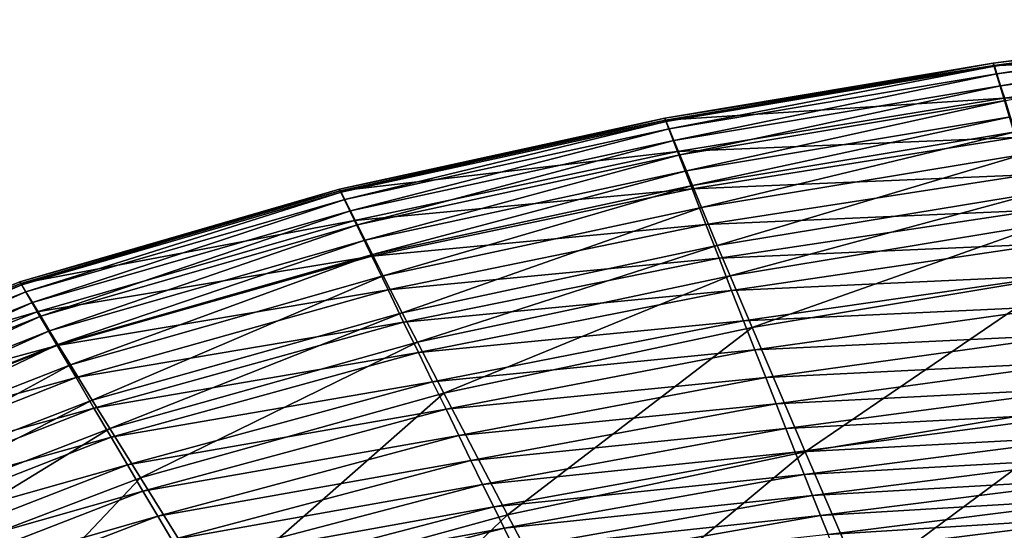
# Model space of a CAD drawing. Extents: x -215 to 215, y -215 to 215.
# Drawn here: x -125 to -71, y 184 to 212 of the extents above; entities that cross this region are included whole.
import ezdxf

# ---------------------------------------------------------------- set-up
doc = ezdxf.new("R2010")
doc.units = 0
doc.layers.get('0').update_dxf_attribs({"linetype": 'CONTINUOUS'})

msp = doc.modelspace()

# ---------------------------------------------------------------- linework, layer by layer
for points in [[(-54.15, 211.954, 179.058), (-72.015, 209.604, 179.058), (-71.956, 209.43, 179.94)], [(-54.125, 211.817, 177.829), (-72.015, 209.604, 179.058), (-54.15, 211.954, 179.058)], [(-54.125, 211.817, 177.829), (-71.983, 209.477, 177.829), (-72.015, 209.604, 179.058)], [(-53.723, 209.985, 174.372), (-71.983, 209.477, 177.829), (-54.125, 211.817, 177.829)], [(-54.15, 211.954, 179.058), (-71.956, 209.43, 179.94), (-54.106, 211.782, 179.94)], [(-54.106, 211.782, 179.94), (-71.956, 209.43, 179.94), (-71.821, 209.02, 180.736)], [(-54.106, 211.782, 179.94), (-71.821, 209.02, 180.736), (-54.005, 211.367, 180.736)], [(-54.005, 211.367, 180.736), (-71.821, 209.02, 180.736), (-71.615, 208.379, 181.338)], [(-54.005, 211.367, 180.736), (-71.615, 208.379, 181.338), (-53.85, 210.715, 181.338)], [(-53.85, 210.715, 181.338), (-71.615, 208.379, 181.338), (-71.357, 207.574, 181.687)], [(-53.723, 209.985, 174.372), (-71.452, 207.714, 174.372), (-71.983, 209.477, 177.829)], [(-53.237, 207.776, 169.751), (-71.452, 207.714, 174.372), (-53.723, 209.985, 174.372)], [(-72.015, 209.604, 179.058), (-89.792, 206.625, 179.058), (-89.717, 206.451, 179.94)], [(-71.983, 209.477, 177.829), (-89.792, 206.625, 179.058), (-72.015, 209.604, 179.058)], [(-71.983, 209.477, 177.829), (-89.754, 206.511, 177.829), (-89.792, 206.625, 179.058)], [(-71.452, 207.714, 174.372), (-89.754, 206.511, 177.829), (-71.983, 209.477, 177.829)], [(-72.015, 209.604, 179.058), (-89.717, 206.451, 179.94), (-71.956, 209.43, 179.94)], [(-71.956, 209.43, 179.94), (-89.717, 206.451, 179.94), (-89.549, 206.047, 180.736)], [(-71.956, 209.43, 179.94), (-89.549, 206.047, 180.736), (-71.821, 209.02, 180.736)], [(-71.821, 209.02, 180.736), (-89.549, 206.047, 180.736), (-89.292, 205.42, 181.338)], [(-71.821, 209.02, 180.736), (-89.292, 205.42, 181.338), (-71.615, 208.379, 181.338)], [(-71.615, 208.379, 181.338), (-89.292, 205.42, 181.338), (-88.97, 204.635, 181.687)], [(-71.615, 208.379, 181.338), (-88.97, 204.635, 181.687), (-71.357, 207.574, 181.687)], [(-71.452, 207.714, 174.372), (-89.1, 204.828, 174.372), (-89.754, 206.511, 177.829)], [(-70.812, 205.587, 169.751), (-89.1, 204.828, 174.372), (-71.452, 207.714, 174.372)], [(-71.357, 207.574, 181.687), (-88.97, 204.635, 181.687), (-88.621, 203.78, 181.744)], [(-71.357, 207.574, 181.687), (-88.621, 203.78, 181.744), (-71.077, 206.699, 181.744)], [(-53.237, 207.776, 169.751), (-70.812, 205.587, 169.751), (-71.452, 207.714, 174.372)], [(-89.792, 206.625, 179.058), (-107.395, 202.787, 179.058), (-107.305, 202.614, 179.94)], [(-89.754, 206.511, 177.829), (-107.395, 202.787, 179.058), (-89.792, 206.625, 179.058)], [(-89.754, 206.511, 177.829), (-107.352, 202.684, 177.829), (-107.395, 202.787, 179.058)], [(-89.1, 204.828, 174.372), (-107.352, 202.684, 177.829), (-89.754, 206.511, 177.829)], [(-89.792, 206.625, 179.058), (-107.305, 202.614, 179.94), (-89.717, 206.451, 179.94)], [(-89.717, 206.451, 179.94), (-107.305, 202.614, 179.94), (-107.104, 202.221, 180.736)], [(-89.717, 206.451, 179.94), (-107.104, 202.221, 180.736), (-89.549, 206.047, 180.736)], [(-71.077, 206.699, 181.744), (-88.621, 203.78, 181.744), (-88.294, 202.979, 181.493)], [(-71.077, 206.699, 181.744), (-88.294, 202.979, 181.493), (-70.814, 205.878, 181.493)], [(-89.549, 206.047, 180.736), (-107.104, 202.221, 180.736), (-106.797, 201.614, 181.338)], [(-89.549, 206.047, 180.736), (-106.797, 201.614, 181.338), (-89.292, 205.42, 181.338)], [(-70.814, 205.878, 181.493), (-88.294, 202.979, 181.493), (-87.803, 201.787, 180.238)], [(-70.814, 205.878, 181.493), (-87.803, 201.787, 180.238), (-70.42, 204.661, 180.238)], [(-89.292, 205.42, 181.338), (-106.797, 201.614, 181.338), (-106.414, 200.854, 181.687)], [(-89.292, 205.42, 181.338), (-106.414, 200.854, 181.687), (-88.97, 204.635, 181.687)], [(-70.812, 205.587, 169.751), (-88.313, 202.801, 169.751), (-89.1, 204.828, 174.372)], [(-70.201, 203.563, 165.056), (-88.313, 202.801, 169.751), (-70.812, 205.587, 169.751)], [(-89.1, 204.828, 174.372), (-106.579, 201.086, 174.372), (-107.352, 202.684, 177.829)], [(-88.313, 202.801, 169.751), (-106.579, 201.086, 174.372), (-89.1, 204.828, 174.372)], [(-88.97, 204.635, 181.687), (-106.414, 200.854, 181.687), (-105.998, 200.028, 181.744)], [(-88.97, 204.635, 181.687), (-105.998, 200.028, 181.744), (-88.621, 203.78, 181.744)], [(-70.42, 204.661, 180.238), (-87.803, 201.787, 180.238), (-86.947, 199.731, 176.71)], [(-70.42, 204.661, 180.238), (-86.947, 199.731, 176.71), (-69.736, 202.569, 176.71)], [(-88.621, 203.78, 181.744), (-105.998, 200.028, 181.744), (-105.607, 199.253, 181.493)], [(-88.621, 203.78, 181.744), (-105.607, 199.253, 181.493), (-88.294, 202.979, 181.493)], [(-70.201, 203.563, 165.056), (-87.563, 200.869, 165.056), (-88.313, 202.801, 169.751)], [(-69.623, 201.647, 160.32), (-87.563, 200.869, 165.056), (-70.201, 203.563, 165.056)], [(-107.395, 202.787, 179.058), (-124.691, 197.763, 179.058), (-124.587, 197.597, 179.94)], [(-107.352, 202.684, 177.829), (-124.691, 197.763, 179.058), (-107.395, 202.787, 179.058)], [(-107.352, 202.684, 177.829), (-124.64, 197.667, 177.829), (-124.691, 197.763, 179.058)], [(-106.579, 201.086, 174.372), (-124.64, 197.667, 177.829), (-107.352, 202.684, 177.829)], [(-107.395, 202.787, 179.058), (-124.587, 197.597, 179.94), (-107.305, 202.614, 179.94)], [(-107.305, 202.614, 179.94), (-124.587, 197.597, 179.94), (-124.356, 197.22, 180.736)], [(-107.305, 202.614, 179.94), (-124.356, 197.22, 180.736), (-107.104, 202.221, 180.736)], [(-88.313, 202.801, 169.751), (-105.649, 199.161, 169.751), (-106.579, 201.086, 174.372)], [(-87.563, 200.869, 165.056), (-105.649, 199.161, 169.751), (-88.313, 202.801, 169.751)], [(-88.294, 202.979, 181.493), (-105.607, 199.253, 181.493), (-105.021, 198.096, 180.238)], [(-88.294, 202.979, 181.493), (-105.021, 198.096, 180.238), (-87.803, 201.787, 180.238)], [(-69.736, 202.569, 176.71), (-86.947, 199.731, 176.71), (-86.259, 198.097, 172.963)], [(-69.736, 202.569, 176.71), (-86.259, 198.097, 172.963), (-69.187, 200.914, 172.963)], [(-107.104, 202.221, 180.736), (-124.356, 197.22, 180.736), (-124.001, 196.639, 181.338)], [(-107.104, 202.221, 180.736), (-124.001, 196.639, 181.338), (-106.797, 201.614, 181.338)], [(-106.797, 201.614, 181.338), (-124.001, 196.639, 181.338), (-123.56, 195.913, 181.687)], [(-106.797, 201.614, 181.338), (-123.56, 195.913, 181.687), (-106.414, 200.854, 181.687)], [(-87.803, 201.787, 180.238), (-105.021, 198.096, 180.238), (-103.999, 196.095, 176.71)], [(-87.803, 201.787, 180.238), (-103.999, 196.095, 176.71), (-86.947, 199.731, 176.71)], [(-69.623, 201.647, 160.32), (-86.851, 199.039, 160.32), (-87.563, 200.869, 165.056)], [(-69.072, 199.828, 155.536), (-86.851, 199.039, 160.32), (-69.623, 201.647, 160.32)], [(-106.579, 201.086, 174.372), (-123.748, 196.15, 174.372), (-124.64, 197.667, 177.829)], [(-105.649, 199.161, 169.751), (-123.748, 196.15, 174.372), (-106.579, 201.086, 174.372)], [(-87.563, 200.869, 165.056), (-104.762, 197.327, 165.056), (-105.649, 199.161, 169.751)], [(-86.851, 199.039, 160.32), (-104.762, 197.327, 165.056), (-87.563, 200.869, 165.056)], [(-69.187, 200.914, 172.963), (-86.259, 198.097, 172.963), (-85.061, 195.29, 165.218)], [(-69.187, 200.914, 172.963), (-85.061, 195.29, 165.218), (-68.231, 198.083, 165.218)], [(-106.414, 200.854, 181.687), (-123.56, 195.913, 181.687), (-123.08, 195.123, 181.744)], [(-106.414, 200.854, 181.687), (-123.08, 195.123, 181.744), (-105.998, 200.028, 181.744)], [(-105.998, 200.028, 181.744), (-123.08, 195.123, 181.744), (-122.63, 194.382, 181.493)], [(-105.998, 200.028, 181.744), (-122.63, 194.382, 181.493), (-105.607, 199.253, 181.493)], [(-69.072, 199.828, 155.536), (-86.173, 197.301, 155.536), (-86.851, 199.039, 160.32)], [(-68.548, 198.101, 150.71), (-86.173, 197.301, 155.536), (-69.072, 199.828, 155.536)], [(-86.947, 199.731, 176.71), (-103.999, 196.095, 176.71), (-103.175, 194.498, 172.963)], [(-86.947, 199.731, 176.71), (-103.175, 194.498, 172.963), (-86.259, 198.097, 172.963)], [(-105.649, 199.161, 169.751), (-122.673, 194.323, 169.751), (-123.748, 196.15, 174.372)], [(-104.762, 197.327, 165.056), (-122.673, 194.323, 169.751), (-105.649, 199.161, 169.751)], [(-105.607, 199.253, 181.493), (-122.63, 194.382, 181.493), (-121.954, 193.276, 180.238)], [(-105.607, 199.253, 181.493), (-121.954, 193.276, 180.238), (-105.021, 198.096, 180.238)], [(-86.851, 199.039, 160.32), (-103.92, 195.588, 160.32), (-104.762, 197.327, 165.056)], [(-86.173, 197.301, 155.536), (-103.92, 195.588, 160.32), (-86.851, 199.039, 160.32)], [(-124.691, 197.763, 179.058), (-141.416, 191.076, 179.058), (-141.301, 190.921, 179.94)], [(-124.64, 197.667, 177.829), (-141.416, 191.076, 179.058), (-124.691, 197.763, 179.058)], [(-124.64, 197.667, 177.829), (-141.355, 190.983, 177.829), (-141.416, 191.076, 179.058)], [(-123.748, 196.15, 174.372), (-141.355, 190.983, 177.829), (-124.64, 197.667, 177.829)], [(-124.691, 197.763, 179.058), (-141.301, 190.921, 179.94), (-124.587, 197.597, 179.94)], [(-105.021, 198.096, 180.238), (-121.954, 193.276, 180.238), (-120.775, 191.357, 176.71)], [(-105.021, 198.096, 180.238), (-120.775, 191.357, 176.71), (-103.999, 196.095, 176.71)], [(-86.259, 198.097, 172.963), (-103.175, 194.498, 172.963), (-101.738, 191.743, 165.218)], [(-86.259, 198.097, 172.963), (-101.738, 191.743, 165.218), (-85.061, 195.29, 165.218)], [(-68.548, 198.101, 150.71), (-85.528, 195.648, 150.71), (-86.173, 197.301, 155.536)], [(-68.049, 196.461, 145.847), (-85.528, 195.648, 150.71), (-68.548, 198.101, 150.71)], [(-68.231, 198.083, 165.218), (-85.061, 195.29, 165.218), (-82.188, 188.568, 150.243)], [(-68.231, 198.083, 165.218), (-82.188, 188.568, 150.243), (-65.938, 191.289, 150.243)], [(-124.587, 197.597, 179.94), (-141.301, 190.921, 179.94), (-141.044, 190.567, 180.736)], [(-124.587, 197.597, 179.94), (-141.044, 190.567, 180.736), (-124.356, 197.22, 180.736)], [(-124.356, 197.22, 180.736), (-141.044, 190.567, 180.736), (-140.647, 190.019, 181.338)], [(-124.356, 197.22, 180.736), (-140.647, 190.019, 181.338), (-124.001, 196.639, 181.338)], [(-104.762, 197.327, 165.056), (-121.648, 192.58, 165.056), (-122.673, 194.323, 169.751)], [(-103.92, 195.588, 160.32), (-121.648, 192.58, 165.056), (-104.762, 197.327, 165.056)], [(-86.173, 197.301, 155.536), (-103.119, 193.935, 155.536), (-103.92, 195.588, 160.32)], [(-85.528, 195.648, 150.71), (-103.119, 193.935, 155.536), (-86.173, 197.301, 155.536)], [(-124.001, 196.639, 181.338), (-140.647, 190.019, 181.338), (-140.152, 189.335, 181.687)], [(-124.001, 196.639, 181.338), (-140.152, 189.335, 181.687), (-123.56, 195.913, 181.687)], [(-123.748, 196.15, 174.372), (-140.335, 189.541, 174.372), (-141.355, 190.983, 177.829)], [(-122.673, 194.323, 169.751), (-140.335, 189.541, 174.372), (-123.748, 196.15, 174.372)], [(-103.999, 196.095, 176.71), (-120.775, 191.357, 176.71), (-119.825, 189.822, 172.963)], [(-103.999, 196.095, 176.71), (-119.825, 189.822, 172.963), (-103.175, 194.498, 172.963)], [(-68.049, 196.461, 145.847), (-84.914, 194.078, 145.847), (-85.528, 195.648, 150.71)], [(-67.575, 194.908, 140.955), (-84.914, 194.078, 145.847), (-68.049, 196.461, 145.847)], [(-123.56, 195.913, 181.687), (-140.152, 189.335, 181.687), (-139.614, 188.59, 181.744)], [(-123.56, 195.913, 181.687), (-139.614, 188.59, 181.744), (-123.08, 195.123, 181.744)], [(-103.92, 195.588, 160.32), (-120.676, 190.929, 160.32), (-121.648, 192.58, 165.056)], [(-103.119, 193.935, 155.536), (-120.676, 190.929, 160.32), (-103.92, 195.588, 160.32)], [(-85.528, 195.648, 150.71), (-102.355, 192.362, 150.71), (-103.119, 193.935, 155.536)], [(-84.914, 194.078, 145.847), (-102.355, 192.362, 150.71), (-85.528, 195.648, 150.71)], [(-123.08, 195.123, 181.744), (-139.614, 188.59, 181.744), (-139.109, 187.891, 181.493)], [(-123.08, 195.123, 181.744), (-139.109, 187.891, 181.493), (-122.63, 194.382, 181.493)], [(-85.061, 195.29, 165.218), (-101.738, 191.743, 165.218), (-98.297, 185.151, 150.243)], [(-85.061, 195.29, 165.218), (-98.297, 185.151, 150.243), (-82.188, 188.568, 150.243)], [(-103.175, 194.498, 172.963), (-119.825, 189.822, 172.963), (-118.166, 187.163, 165.218)], [(-103.175, 194.498, 172.963), (-118.166, 187.163, 165.218), (-101.738, 191.743, 165.218)], [(-67.575, 194.908, 140.955), (-84.329, 192.588, 140.955), (-84.914, 194.078, 145.847)], [(-67.123, 193.431, 136.023), (-84.329, 192.588, 140.955), (-67.575, 194.908, 140.955)], [(-122.673, 194.323, 169.751), (-139.108, 187.803, 169.751), (-140.335, 189.541, 174.372)], [(-122.63, 194.382, 181.493), (-139.109, 187.891, 181.493), (-138.353, 186.848, 180.238)], [(-121.648, 192.58, 165.056), (-139.108, 187.803, 169.751), (-122.673, 194.323, 169.751)], [(-122.63, 194.382, 181.493), (-138.353, 186.848, 180.238), (-121.954, 193.276, 180.238)], [(-84.914, 194.078, 145.847), (-101.628, 190.866, 145.847), (-102.355, 192.362, 150.71)], [(-84.329, 192.588, 140.955), (-101.628, 190.866, 145.847), (-84.914, 194.078, 145.847)], [(-103.119, 193.935, 155.536), (-119.75, 189.358, 155.536), (-120.676, 190.929, 160.32)], [(-102.355, 192.362, 150.71), (-119.75, 189.358, 155.536), (-103.119, 193.935, 155.536)], [(-67.123, 193.431, 136.023), (-83.771, 191.17, 136.023), (-84.329, 192.588, 140.955)], [(-66.693, 192.033, 131.071), (-83.771, 191.17, 136.023), (-67.123, 193.431, 136.023)], [(-121.954, 193.276, 180.238), (-138.353, 186.848, 180.238), (-137.036, 185.039, 176.71)], [(-121.954, 193.276, 180.238), (-137.036, 185.039, 176.71), (-120.775, 191.357, 176.71)], [(-121.648, 192.58, 165.056), (-137.938, 186.147, 165.056), (-139.108, 187.803, 169.751)], [(-120.676, 190.929, 160.32), (-137.938, 186.147, 165.056), (-121.648, 192.58, 165.056)], [(-102.355, 192.362, 150.71), (-118.868, 187.863, 150.71), (-119.75, 189.358, 155.536)], [(-101.628, 190.866, 145.847), (-118.868, 187.863, 150.71), (-102.355, 192.362, 150.71)], [(-84.329, 192.588, 140.955), (-100.936, 189.445, 140.955), (-101.628, 190.866, 145.847)], [(-83.771, 191.17, 136.023), (-100.936, 189.445, 140.955), (-84.329, 192.588, 140.955)], [(-66.693, 192.033, 131.071), (-83.241, 189.826, 131.071), (-83.771, 191.17, 136.023)], [(-66.284, 190.709, 126.091), (-83.241, 189.826, 131.071), (-66.693, 192.033, 131.071)], [(-120.775, 191.357, 176.71), (-137.036, 185.039, 176.71), (-135.977, 183.591, 172.963)], [(-120.775, 191.357, 176.71), (-135.977, 183.591, 172.963), (-119.825, 189.822, 172.963)], [(-101.738, 191.743, 165.218), (-118.166, 187.163, 165.218), (-114.187, 180.789, 150.243)], [(-101.738, 191.743, 165.218), (-114.187, 180.789, 150.243), (-98.297, 185.151, 150.243)], [(-65.938, 191.289, 150.243), (-82.188, 188.568, 150.243), (-79.133, 181.491, 135.461)], [(-65.938, 191.289, 150.243), (-79.133, 181.491, 135.461), (-63.498, 184.144, 135.461)], [(-120.676, 190.929, 160.32), (-136.829, 184.577, 160.32), (-137.938, 186.147, 165.056)], [(-119.75, 189.358, 155.536), (-136.829, 184.577, 160.32), (-120.676, 190.929, 160.32)], [(-101.628, 190.866, 145.847), (-118.028, 186.44, 145.847), (-118.868, 187.863, 150.71)], [(-100.936, 189.445, 140.955), (-118.028, 186.44, 145.847), (-101.628, 190.866, 145.847)], [(-83.771, 191.17, 136.023), (-100.276, 188.091, 136.023), (-100.936, 189.445, 140.955)], [(-83.241, 189.826, 131.071), (-100.276, 188.091, 136.023), (-83.771, 191.17, 136.023)], [(-66.284, 190.709, 126.091), (-82.736, 188.55, 126.091), (-83.241, 189.826, 131.071)], [(-65.896, 189.456, 121.088), (-82.736, 188.55, 126.091), (-66.284, 190.709, 126.091)], [(-119.825, 189.822, 172.963), (-135.977, 183.591, 172.963), (-134.126, 181.077, 165.218)], [(-119.825, 189.822, 172.963), (-134.126, 181.077, 165.218), (-118.166, 187.163, 165.218)], [(-83.241, 189.826, 131.071), (-99.647, 186.806, 131.071), (-100.276, 188.091, 136.023)], [(-82.736, 188.55, 126.091), (-99.647, 186.806, 131.071), (-83.241, 189.826, 131.071)], [(-119.75, 189.358, 155.536), (-135.773, 183.084, 155.536), (-136.829, 184.577, 160.32)], [(-118.868, 187.863, 150.71), (-135.773, 183.084, 155.536), (-119.75, 189.358, 155.536)], [(-100.936, 189.445, 140.955), (-117.228, 185.088, 140.955), (-118.028, 186.44, 145.847)], [(-100.276, 188.091, 136.023), (-117.228, 185.088, 140.955), (-100.936, 189.445, 140.955)], [(-65.896, 189.456, 121.088), (-82.256, 187.342, 121.088), (-82.736, 188.55, 126.091)], [(-65.527, 188.274, 116.065), (-82.256, 187.342, 121.088), (-65.896, 189.456, 121.088)], [(-100.276, 188.091, 136.023), (-116.464, 183.799, 136.023), (-117.228, 185.088, 140.955)], [(-99.647, 186.806, 131.071), (-116.464, 183.799, 136.023), (-100.276, 188.091, 136.023)], [(-82.736, 188.55, 126.091), (-99.048, 185.585, 126.091), (-99.647, 186.806, 131.071)], [(-82.256, 187.342, 121.088), (-99.048, 185.585, 126.091), (-82.736, 188.55, 126.091)], [(-82.188, 188.568, 150.243), (-98.297, 185.151, 150.243), (-94.634, 178.194, 135.461)], [(-82.188, 188.568, 150.243), (-94.634, 178.194, 135.461), (-79.133, 181.491, 135.461)], [(-65.527, 188.274, 116.065), (-81.799, 186.198, 116.065), (-82.256, 187.342, 121.088)], [(-65.177, 187.159, 111.023), (-81.799, 186.198, 116.065), (-65.527, 188.274, 116.065)], [(-118.868, 187.863, 150.71), (-134.768, 181.665, 150.71), (-135.773, 183.084, 155.536)], [(-118.028, 186.44, 145.847), (-134.768, 181.665, 150.71), (-118.868, 187.863, 150.71)], [(-118.166, 187.163, 165.218), (-134.126, 181.077, 165.218), (-129.668, 175.018, 150.243)], [(-118.166, 187.163, 165.218), (-129.668, 175.018, 150.243), (-114.187, 180.789, 150.243)], [(-82.256, 187.342, 121.088), (-98.478, 184.425, 121.088), (-99.048, 185.585, 126.091)], [(-81.799, 186.198, 116.065), (-98.478, 184.425, 121.088), (-82.256, 187.342, 121.088)], [(-65.177, 187.159, 111.023), (-81.365, 185.117, 111.023), (-81.799, 186.198, 116.065)], [(-64.845, 186.111, 105.963), (-81.365, 185.117, 111.023), (-65.177, 187.159, 111.023)], [(-99.647, 186.806, 131.071), (-115.738, 182.575, 131.071), (-116.464, 183.799, 136.023)], [(-99.048, 185.585, 126.091), (-115.738, 182.575, 131.071), (-99.647, 186.806, 131.071)], [(-118.028, 186.44, 145.847), (-133.812, 180.314, 145.847), (-134.768, 181.665, 150.71)], [(-117.228, 185.088, 140.955), (-133.812, 180.314, 145.847), (-118.028, 186.44, 145.847)], [(-81.799, 186.198, 116.065), (-97.936, 183.326, 116.065), (-98.478, 184.425, 121.088)], [(-81.365, 185.117, 111.023), (-97.936, 183.326, 116.065), (-81.799, 186.198, 116.065)], [(-64.845, 186.111, 105.963), (-80.954, 184.098, 105.963), (-81.365, 185.117, 111.023)], [(-64.532, 185.128, 100.888), (-80.954, 184.098, 105.963), (-64.845, 186.111, 105.963)], [(-99.048, 185.585, 126.091), (-115.046, 181.411, 126.091), (-115.738, 182.575, 131.071)], [(-98.478, 184.425, 121.088), (-115.046, 181.411, 126.091), (-99.048, 185.585, 126.091)], [(-117.228, 185.088, 140.955), (-132.902, 179.031, 140.955), (-133.812, 180.314, 145.847)], [(-116.464, 183.799, 136.023), (-132.902, 179.031, 140.955), (-117.228, 185.088, 140.955)], [(-98.297, 185.151, 150.243), (-114.187, 180.789, 150.243), (-109.944, 174.034, 135.461)], [(-98.297, 185.151, 150.243), (-109.944, 174.034, 135.461), (-94.634, 178.194, 135.461)], [(-81.365, 185.117, 111.023), (-97.421, 182.285, 111.023), (-97.936, 183.326, 116.065)], [(-80.954, 184.098, 105.963), (-97.421, 182.285, 111.023), (-81.365, 185.117, 111.023)], [(-64.532, 185.128, 100.888), (-80.566, 183.14, 100.888), (-80.954, 184.098, 105.963)], [(-64.237, 184.21, 95.799), (-80.566, 183.14, 100.888), (-64.532, 185.128, 100.888)], [(-98.478, 184.425, 121.088), (-114.387, 180.305, 121.088), (-115.046, 181.411, 126.091)], [(-97.936, 183.326, 116.065), (-114.387, 180.305, 121.088), (-98.478, 184.425, 121.088)]]:
    msp.add_3dface(points)

doc.saveas('drawing.dxf')
